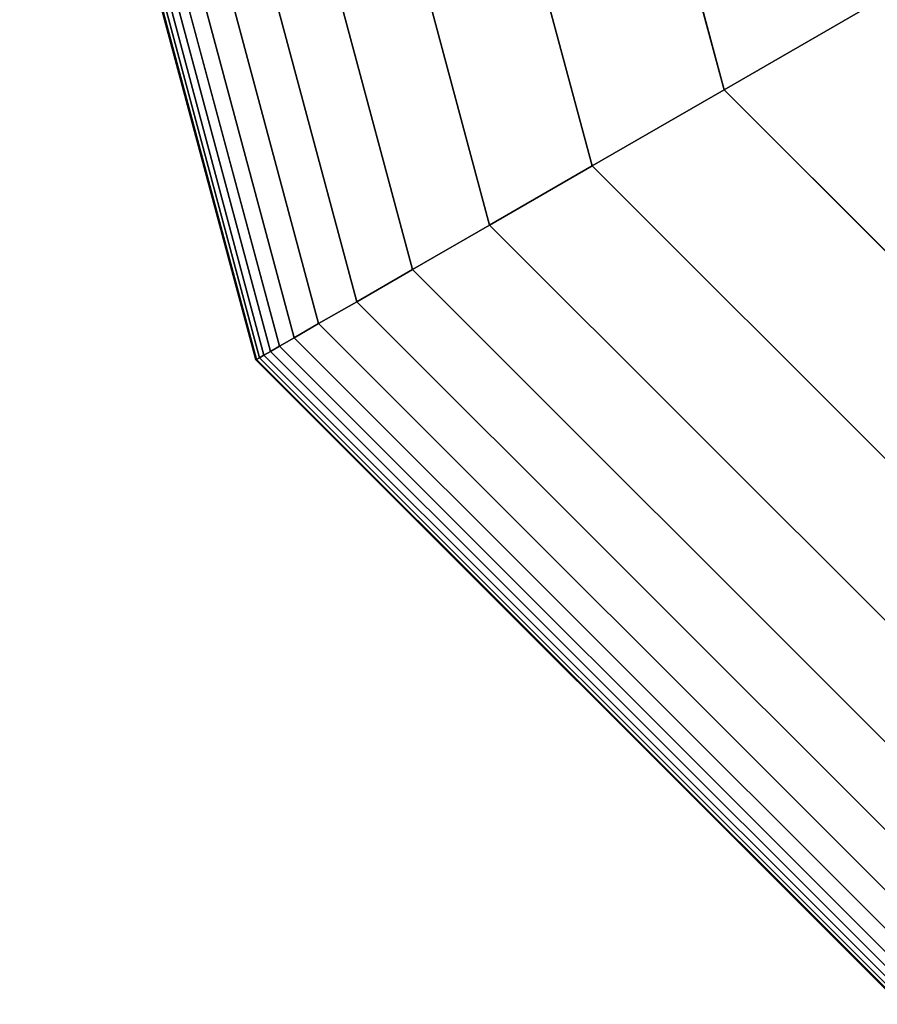
# Model space of a CAD drawing. Extents: x 29 to 18751, y 1269 to 14592.
# Drawn here: x 13034 to 13082, y 5488 to 5542 of the extents above; entities that cross this region are included whole.
import ezdxf

# ---------------------------------------------------------------- set-up
doc = ezdxf.new("R2010")
doc.units = 0
doc.header["$LTSCALE"] = 350
doc.header["$MEASUREMENT"] = 0
doc.layers.add('TERRANO-2258', color=7, linetype='CONTINUOUS')

msp = doc.modelspace()

# ---------------------------------------------------------------- linework, layer by layer
at = {"layer": 'TERRANO-2258'}
for p, q in [((13034.49243, 5571.54912), (13047.44609, 5523.20537)), ((13047.44609, 5523.20537), (13034.49243, 5571.54912)), ((13034.49243, 5571.54912), (13047.44609, 5523.20537)), ((13047.44609, 5523.20537), (13034.49243, 5571.54912)), ((13034.49243, 5571.54912), (13047.44609, 5523.20537)), ((13047.44609, 5523.20537), (13034.49243, 5571.54912)), ((13034.49243, 5571.54912), (13047.44609, 5523.20537)), ((13047.44609, 5523.20537), (13034.49243, 5571.54912)), ((13034.55102, 5571.54912), (13047.49684, 5523.23467)), ((13047.49684, 5523.23467), (13034.55102, 5571.54912)), ((13034.55102, 5571.54912), (13047.49684, 5523.23467)), ((13047.49684, 5523.23467), (13034.55102, 5571.54912)), ((13034.55102, 5571.54912), (13047.49684, 5523.23467)), ((13047.49684, 5523.23467), (13034.55102, 5571.54912)), ((13034.55102, 5571.54912), (13047.49684, 5523.23467)), ((13047.49684, 5523.23467), (13034.55102, 5571.54912)), ((13034.55102, 5571.54912), (13047.49684, 5523.23467)), ((13047.49684, 5523.23467), (13034.55102, 5571.54912)), ((13034.55102, 5571.54912), (13047.49684, 5523.23467)), ((13047.49684, 5523.23467), (13034.55102, 5571.54912)), ((13034.55102, 5571.54912), (13047.49684, 5523.23467)), ((13047.49684, 5523.23467), (13034.55102, 5571.54912)), ((13034.55102, 5571.54912), (13047.49684, 5523.23467)), ((13047.49684, 5523.23467), (13034.55102, 5571.54912)), ((13034.7268, 5571.54912), (13047.64907, 5523.32256)), ((13047.64907, 5523.32256), (13034.7268, 5571.54912)), ((13034.7268, 5571.54912), (13047.64907, 5523.32256)), ((13047.64907, 5523.32256), (13034.7268, 5571.54912)), ((13034.7268, 5571.54912), (13047.64907, 5523.32256)), ((13047.64907, 5523.32256), (13034.7268, 5571.54912)), ((13034.7268, 5571.54912), (13047.64907, 5523.32256)), ((13047.64907, 5523.32256), (13034.7268, 5571.54912)), ((13034.7268, 5571.54912), (13047.64907, 5523.32256)), ((13047.64907, 5523.32256), (13034.7268, 5571.54912)), ((13034.7268, 5571.54912), (13047.64907, 5523.32256)), ((13047.64907, 5523.32256), (13034.7268, 5571.54912)), ((13034.7268, 5571.54912), (13047.64907, 5523.32256)), ((13047.64907, 5523.32256), (13034.7268, 5571.54912)), ((13034.7268, 5571.54912), (13047.64907, 5523.32256)), ((13047.64907, 5523.32256), (13034.7268, 5571.54912)), ((13035.01977, 5571.54912), (13047.90279, 5523.46905)), ((13047.90279, 5523.46905), (13035.01977, 5571.54912)), ((13035.01977, 5571.54912), (13047.90279, 5523.46905)), ((13047.90279, 5523.46905), (13035.01977, 5571.54912)), ((13035.01977, 5571.54912), (13047.90279, 5523.46905)), ((13047.90279, 5523.46905), (13035.01977, 5571.54912)), ((13035.01977, 5571.54912), (13047.90279, 5523.46905)), ((13047.90279, 5523.46905), (13035.01977, 5571.54912)), ((13035.01977, 5571.54912), (13047.90279, 5523.46905)), ((13047.90279, 5523.46905), (13035.01977, 5571.54912)), ((13035.01977, 5571.54912), (13047.90279, 5523.46905)), ((13047.90279, 5523.46905), (13035.01977, 5571.54912)), ((13035.01977, 5571.54912), (13047.90279, 5523.46905)), ((13047.90279, 5523.46905), (13035.01977, 5571.54912)), ((13035.01977, 5571.54912), (13047.90279, 5523.46905)), ((13047.90279, 5523.46905), (13035.01977, 5571.54912)), ((13035.42993, 5571.54912), (13048.25799, 5523.67412)), ((13048.25799, 5523.67412), (13035.42993, 5571.54912)), ((13035.42993, 5571.54912), (13048.25799, 5523.67412)), ((13048.25799, 5523.67412), (13035.42993, 5571.54912)), ((13035.42993, 5571.54912), (13048.25799, 5523.67412)), ((13048.25799, 5523.67412), (13035.42993, 5571.54912)), ((13035.42993, 5571.54912), (13048.25799, 5523.67412)), ((13048.25799, 5523.67412), (13035.42993, 5571.54912)), ((13035.42993, 5571.54912), (13048.25799, 5523.67412)), ((13048.25799, 5523.67412), (13035.42993, 5571.54912)), ((13035.42993, 5571.54912), (13048.25799, 5523.67412)), ((13048.25799, 5523.67412), (13035.42993, 5571.54912)), ((13035.42993, 5571.54912), (13048.25799, 5523.67412)), ((13048.25799, 5523.67412), (13035.42993, 5571.54912)), ((13035.42993, 5571.54912), (13048.25799, 5523.67412)), ((13048.25799, 5523.67412), (13035.42993, 5571.54912)), ((13035.99877, 5571.54912), (13048.75063, 5523.95855)), ((13048.75063, 5523.95855), (13035.99877, 5571.54912)), ((13035.99877, 5571.54912), (13048.75063, 5523.95855)), ((13048.75063, 5523.95855), (13035.99877, 5571.54912)), ((13035.99877, 5571.54912), (13048.75063, 5523.95855)), ((13048.75063, 5523.95855), (13035.99877, 5571.54912)), ((13035.99877, 5571.54912), (13048.75063, 5523.95855)), ((13048.75063, 5523.95855), (13035.99877, 5571.54912)), ((13035.99877, 5571.54912), (13048.75063, 5523.95855)), ((13048.75063, 5523.95855), (13035.99877, 5571.54912)), ((13035.99877, 5571.54912), (13048.75063, 5523.95855)), ((13048.75063, 5523.95855), (13035.99877, 5571.54912)), ((13035.99877, 5571.54912), (13048.75063, 5523.95855)), ((13048.75063, 5523.95855), (13035.99877, 5571.54912)), ((13035.99877, 5571.54912), (13048.75063, 5523.95855)), ((13048.75063, 5523.95855), (13035.99877, 5571.54912)), ((13036.93383, 5571.54912), (13049.56041, 5524.42608)), ((13049.56041, 5524.42608), (13036.93383, 5571.54912)), ((13036.93383, 5571.54912), (13049.56041, 5524.42608)), ((13049.56041, 5524.42608), (13036.93383, 5571.54912)), ((13036.93383, 5571.54912), (13049.56041, 5524.42608)), ((13049.56041, 5524.42608), (13036.93383, 5571.54912)), ((13036.93383, 5571.54912), (13049.56041, 5524.42608)), ((13049.56041, 5524.42608), (13036.93383, 5571.54912)), ((13036.93383, 5571.54912), (13049.56041, 5524.42608)), ((13049.56041, 5524.42608), (13036.93383, 5571.54912)), ((13036.93383, 5571.54912), (13049.56041, 5524.42608)), ((13049.56041, 5524.42608), (13036.93383, 5571.54912)), ((13036.93383, 5571.54912), (13049.56041, 5524.42608)), ((13049.56041, 5524.42608), (13036.93383, 5571.54912)), ((13036.93383, 5571.54912), (13049.56041, 5524.42608)), ((13049.56041, 5524.42608), (13036.93383, 5571.54912)), ((13038.48412, 5571.54912), (13050.90301, 5525.20122)), ((13050.90301, 5525.20122), (13038.48412, 5571.54912)), ((13038.48412, 5571.54912), (13050.90301, 5525.20122)), ((13050.90301, 5525.20122), (13038.48412, 5571.54912)), ((13038.48412, 5571.54912), (13050.90301, 5525.20122)), ((13050.90301, 5525.20122), (13038.48412, 5571.54912)), ((13038.48412, 5571.54912), (13050.90301, 5525.20122)), ((13050.90301, 5525.20122), (13038.48412, 5571.54912)), ((13038.48412, 5571.54912), (13050.90301, 5525.20122)), ((13050.90301, 5525.20122), (13038.48412, 5571.54912)), ((13038.48412, 5571.54912), (13050.90301, 5525.20122)), ((13050.90301, 5525.20122), (13038.48412, 5571.54912)), ((13038.48412, 5571.54912), (13050.90301, 5525.20122)), ((13050.90301, 5525.20122), (13038.48412, 5571.54912)), ((13038.48412, 5571.54912), (13050.90301, 5525.20122)), ((13050.90301, 5525.20122), (13038.48412, 5571.54912)), ((13040.89868, 5571.54912), (13052.99407, 5526.4085)), ((13052.99407, 5526.4085), (13040.89868, 5571.54912)), ((13040.89868, 5571.54912), (13052.99407, 5526.4085)), ((13052.99407, 5526.4085), (13040.89868, 5571.54912)), ((13040.89868, 5571.54912), (13052.99407, 5526.4085)), ((13052.99407, 5526.4085), (13040.89868, 5571.54912)), ((13040.89868, 5571.54912), (13052.99407, 5526.4085)), ((13052.99407, 5526.4085), (13040.89868, 5571.54912)), ((13040.89868, 5571.54912), (13052.99407, 5526.4085)), ((13052.99407, 5526.4085), (13040.89868, 5571.54912)), ((13040.89868, 5571.54912), (13052.99407, 5526.4085)), ((13052.99407, 5526.4085), (13040.89868, 5571.54912)), ((13040.89868, 5571.54912), (13052.99407, 5526.4085)), ((13052.99407, 5526.4085), (13040.89868, 5571.54912)), ((13040.89868, 5571.54912), (13052.99407, 5526.4085)), ((13052.99407, 5526.4085), (13040.89868, 5571.54912)), ((13044.42651, 5571.54912), (13056.04926, 5528.17241)), ((13056.04926, 5528.17241), (13044.42651, 5571.54912)), ((13044.42651, 5571.54912), (13056.04926, 5528.17241)), ((13056.04926, 5528.17241), (13044.42651, 5571.54912)), ((13044.42651, 5571.54912), (13056.04926, 5528.17241)), ((13056.04926, 5528.17241), (13044.42651, 5571.54912)), ((13044.42651, 5571.54912), (13056.04926, 5528.17241)), ((13056.04926, 5528.17241), (13044.42651, 5571.54912)), ((13044.42651, 5571.54912), (13056.04926, 5528.17241)), ((13056.04926, 5528.17241), (13044.42651, 5571.54912)), ((13044.42651, 5571.54912), (13056.04926, 5528.17241)), ((13056.04926, 5528.17241), (13044.42651, 5571.54912)), ((13044.42651, 5571.54912), (13056.04926, 5528.17241)), ((13056.04926, 5528.17241), (13044.42651, 5571.54912)), ((13044.42651, 5571.54912), (13056.04926, 5528.17241)), ((13056.04926, 5528.17241), (13044.42651, 5571.54912)), ((13049.31664, 5571.54912), (13060.28424, 5530.61748)), ((13060.28424, 5530.61748), (13049.31664, 5571.54912)), ((13049.31664, 5571.54912), (13060.28424, 5530.61748)), ((13060.28424, 5530.61748), (13049.31664, 5571.54912)), ((13049.31664, 5571.54912), (13060.28424, 5530.61748)), ((13060.28424, 5530.61748), (13049.31664, 5571.54912)), ((13049.31664, 5571.54912), (13060.28424, 5530.61748)), ((13060.28424, 5530.61748), (13049.31664, 5571.54912)), ((13049.31664, 5571.54912), (13060.28424, 5530.61748)), ((13060.28424, 5530.61748), (13049.31664, 5571.54912)), ((13049.31664, 5571.54912), (13060.28424, 5530.61748)), ((13060.28424, 5530.61748), (13049.31664, 5571.54912)), ((13049.31664, 5571.54912), (13060.28424, 5530.61748)), ((13060.28424, 5530.61748), (13049.31664, 5571.54912)), ((13049.31664, 5571.54912), (13060.28424, 5530.61748)), ((13060.28424, 5530.61748), (13049.31664, 5571.54912)), ((13055.81811, 5571.54912), (13065.91468, 5533.86822)), ((13065.91468, 5533.86822), (13055.81811, 5571.54912)), ((13055.81811, 5571.54912), (13065.91468, 5533.86822)), ((13065.91468, 5533.86822), (13055.81811, 5571.54912)), ((13055.81811, 5571.54912), (13065.91468, 5533.86822)), ((13065.91468, 5533.86822), (13055.81811, 5571.54912)), ((13055.81811, 5571.54912), (13065.91468, 5533.86822)), ((13065.91468, 5533.86822), (13055.81811, 5571.54912)), ((13055.81811, 5571.54912), (13065.91468, 5533.86822)), ((13065.91468, 5533.86822), (13055.81811, 5571.54912)), ((13055.81811, 5571.54912), (13065.91468, 5533.86822)), ((13065.91468, 5533.86822), (13055.81811, 5571.54912)), ((13055.81811, 5571.54912), (13065.91468, 5533.86822)), ((13065.91468, 5533.86822), (13055.81811, 5571.54912)), ((13055.81811, 5571.54912), (13065.91468, 5533.86822)), ((13065.91468, 5533.86822), (13055.81811, 5571.54912)), ((13073.15622, 5538.04912), (13064.17993, 5571.54912)), ((13064.17993, 5571.54912), (13073.15622, 5538.04912)), ((13073.15622, 5538.04912), (13064.17993, 5571.54912)), ((13064.17993, 5571.54912), (13073.15622, 5538.04912)), ((13073.15622, 5538.04912), (13064.17993, 5571.54912)), ((13064.17993, 5571.54912), (13073.15622, 5538.04912)), ((13073.15622, 5538.04912), (13064.17993, 5571.54912)), ((13064.17993, 5571.54912), (13073.15622, 5538.04912)), ((13073.15622, 5538.04912), (13064.17993, 5571.54912)), ((13086.77051, 5545.90933), (13073.15622, 5538.04912)), ((13073.15622, 5538.04912), (13086.77051, 5545.90933)), ((13065.91468, 5533.86822), (13073.15622, 5538.04912)), ((13073.15622, 5538.04912), (13065.91468, 5533.86822)), ((13073.15622, 5538.04912), (13065.91468, 5533.86822)), ((13065.91468, 5533.86822), (13073.15622, 5538.04912)), ((13065.91468, 5533.86822), (13073.15622, 5538.04912)), ((13073.15622, 5538.04912), (13065.91468, 5533.86822)), ((13073.15622, 5538.04912), (13065.91468, 5533.86822)), ((13065.91468, 5533.86822), (13073.15622, 5538.04912)), ((13065.91468, 5533.86822), (13073.15622, 5538.04912)), ((13073.15622, 5538.04912), (13065.91468, 5533.86822)), ((13073.15622, 5538.04912), (13065.91468, 5533.86822)), ((13065.91468, 5533.86822), (13073.15622, 5538.04912)), ((13065.91468, 5533.86822), (13073.15622, 5538.04912)), ((13073.15622, 5538.04912), (13065.91468, 5533.86822)), ((13073.15622, 5538.04912), (13065.91468, 5533.86822)), ((13065.91468, 5533.86822), (13073.15622, 5538.04912)), ((13097.67993, 5513.52542), (13073.15622, 5538.04912)), ((13073.15622, 5538.04912), (13097.67993, 5513.52542)), ((13097.67993, 5513.52542), (13073.15622, 5538.04912)), ((13073.15622, 5538.04912), (13097.67993, 5513.52542)), ((13097.67993, 5513.52542), (13073.15622, 5538.04912)), ((13073.15622, 5538.04912), (13097.67993, 5513.52542)), ((13097.67993, 5513.52542), (13073.15622, 5538.04912)), ((13073.15622, 5538.04912), (13097.67993, 5513.52542)), ((13097.67993, 5513.52542), (13073.15622, 5538.04912)), ((13060.28424, 5530.61748), (13065.91468, 5533.86822)), ((13065.91468, 5533.86822), (13060.28424, 5530.61748)), ((13065.91468, 5533.86822), (13060.28424, 5530.61748)), ((13060.28424, 5530.61748), (13065.91468, 5533.86822)), ((13060.28424, 5530.61748), (13065.91468, 5533.86822)), ((13065.91468, 5533.86822), (13060.28424, 5530.61748)), ((13065.91468, 5533.86822), (13060.28424, 5530.61748)), ((13060.28424, 5530.61748), (13065.91468, 5533.86822)), ((13060.28424, 5530.61748), (13065.91468, 5533.86822)), ((13065.91468, 5533.86822), (13060.28424, 5530.61748)), ((13065.91468, 5533.86822), (13060.28424, 5530.61748)), ((13060.28424, 5530.61748), (13065.91468, 5533.86822)), ((13060.28424, 5530.61748), (13065.91468, 5533.86822)), ((13065.91468, 5533.86822), (13060.28424, 5530.61748)), ((13065.91468, 5533.86822), (13060.28424, 5530.61748)), ((13060.28424, 5530.61748), (13065.91468, 5533.86822)), ((13065.91468, 5533.86822), (13093.49902, 5506.28388)), ((13093.49902, 5506.28388), (13065.91468, 5533.86822)), ((13065.91468, 5533.86822), (13093.49902, 5506.28388)), ((13093.49902, 5506.28388), (13065.91468, 5533.86822)), ((13065.91468, 5533.86822), (13093.49902, 5506.28388)), ((13093.49902, 5506.28388), (13065.91468, 5533.86822)), ((13065.91468, 5533.86822), (13093.49902, 5506.28388)), ((13093.49902, 5506.28388), (13065.91468, 5533.86822)), ((13065.91468, 5533.86822), (13093.49902, 5506.28388)), ((13093.49902, 5506.28388), (13065.91468, 5533.86822)), ((13065.91468, 5533.86822), (13093.49902, 5506.28388)), ((13093.49902, 5506.28388), (13065.91468, 5533.86822)), ((13065.91468, 5533.86822), (13093.49902, 5506.28388)), ((13093.49902, 5506.28388), (13065.91468, 5533.86822)), ((13065.91468, 5533.86822), (13093.49902, 5506.28388)), ((13093.49902, 5506.28388), (13065.91468, 5533.86822)), ((13056.04926, 5528.17241), (13060.28424, 5530.61748)), ((13060.28424, 5530.61748), (13056.04926, 5528.17241)), ((13060.28424, 5530.61748), (13056.04926, 5528.17241)), ((13056.04926, 5528.17241), (13060.28424, 5530.61748)), ((13056.04926, 5528.17241), (13060.28424, 5530.61748)), ((13060.28424, 5530.61748), (13056.04926, 5528.17241)), ((13060.28424, 5530.61748), (13056.04926, 5528.17241)), ((13056.04926, 5528.17241), (13060.28424, 5530.61748)), ((13056.04926, 5528.17241), (13060.28424, 5530.61748)), ((13060.28424, 5530.61748), (13056.04926, 5528.17241)), ((13060.28424, 5530.61748), (13056.04926, 5528.17241)), ((13056.04926, 5528.17241), (13060.28424, 5530.61748)), ((13056.04926, 5528.17241), (13060.28424, 5530.61748)), ((13060.28424, 5530.61748), (13056.04926, 5528.17241)), ((13060.28424, 5530.61748), (13056.04926, 5528.17241)), ((13056.04926, 5528.17241), (13060.28424, 5530.61748)), ((13060.28424, 5530.61748), (13090.24828, 5500.65344)), ((13090.24828, 5500.65344), (13060.28424, 5530.61748)), ((13060.28424, 5530.61748), (13090.24828, 5500.65344)), ((13090.24828, 5500.65344), (13060.28424, 5530.61748)), ((13060.28424, 5530.61748), (13090.24828, 5500.65344)), ((13090.24828, 5500.65344), (13060.28424, 5530.61748)), ((13060.28424, 5530.61748), (13090.24828, 5500.65344)), ((13090.24828, 5500.65344), (13060.28424, 5530.61748)), ((13060.28424, 5530.61748), (13090.24828, 5500.65344)), ((13090.24828, 5500.65344), (13060.28424, 5530.61748)), ((13060.28424, 5530.61748), (13090.24828, 5500.65344)), ((13090.24828, 5500.65344), (13060.28424, 5530.61748)), ((13060.28424, 5530.61748), (13090.24828, 5500.65344)), ((13090.24828, 5500.65344), (13060.28424, 5530.61748)), ((13060.28424, 5530.61748), (13090.24828, 5500.65344)), ((13090.24828, 5500.65344), (13060.28424, 5530.61748)), ((13052.99407, 5526.4085), (13056.04926, 5528.17241)), ((13056.04926, 5528.17241), (13052.99407, 5526.4085)), ((13056.04926, 5528.17241), (13052.99407, 5526.4085)), ((13052.99407, 5526.4085), (13056.04926, 5528.17241)), ((13052.99407, 5526.4085), (13056.04926, 5528.17241)), ((13056.04926, 5528.17241), (13052.99407, 5526.4085)), ((13056.04926, 5528.17241), (13052.99407, 5526.4085)), ((13052.99407, 5526.4085), (13056.04926, 5528.17241)), ((13052.99407, 5526.4085), (13056.04926, 5528.17241)), ((13056.04926, 5528.17241), (13052.99407, 5526.4085)), ((13056.04926, 5528.17241), (13052.99407, 5526.4085)), ((13052.99407, 5526.4085), (13056.04926, 5528.17241)), ((13052.99407, 5526.4085), (13056.04926, 5528.17241)), ((13056.04926, 5528.17241), (13052.99407, 5526.4085)), ((13056.04926, 5528.17241), (13052.99407, 5526.4085)), ((13052.99407, 5526.4085), (13056.04926, 5528.17241)), ((13056.04926, 5528.17241), (13087.80322, 5496.41846)), ((13087.80322, 5496.41846), (13056.04926, 5528.17241)), ((13056.04926, 5528.17241), (13087.80322, 5496.41846)), ((13087.80322, 5496.41846), (13056.04926, 5528.17241)), ((13056.04926, 5528.17241), (13087.80322, 5496.41846)), ((13087.80322, 5496.41846), (13056.04926, 5528.17241)), ((13056.04926, 5528.17241), (13087.80322, 5496.41846)), ((13087.80322, 5496.41846), (13056.04926, 5528.17241)), ((13056.04926, 5528.17241), (13087.80322, 5496.41846)), ((13087.80322, 5496.41846), (13056.04926, 5528.17241)), ((13056.04926, 5528.17241), (13087.80322, 5496.41846)), ((13087.80322, 5496.41846), (13056.04926, 5528.17241)), ((13056.04926, 5528.17241), (13087.80322, 5496.41846)), ((13087.80322, 5496.41846), (13056.04926, 5528.17241)), ((13056.04926, 5528.17241), (13087.80322, 5496.41846)), ((13087.80322, 5496.41846), (13056.04926, 5528.17241)), ((13050.90301, 5525.20122), (13052.99407, 5526.4085)), ((13052.99407, 5526.4085), (13050.90301, 5525.20122)), ((13052.99407, 5526.4085), (13050.90301, 5525.20122)), ((13050.90301, 5525.20122), (13052.99407, 5526.4085)), ((13050.90301, 5525.20122), (13052.99407, 5526.4085)), ((13052.99407, 5526.4085), (13050.90301, 5525.20122)), ((13052.99407, 5526.4085), (13050.90301, 5525.20122)), ((13050.90301, 5525.20122), (13052.99407, 5526.4085)), ((13050.90301, 5525.20122), (13052.99407, 5526.4085)), ((13052.99407, 5526.4085), (13050.90301, 5525.20122)), ((13052.99407, 5526.4085), (13050.90301, 5525.20122)), ((13050.90301, 5525.20122), (13052.99407, 5526.4085)), ((13050.90301, 5525.20122), (13052.99407, 5526.4085)), ((13052.99407, 5526.4085), (13050.90301, 5525.20122)), ((13052.99407, 5526.4085), (13050.90301, 5525.20122)), ((13050.90301, 5525.20122), (13052.99407, 5526.4085)), ((13052.99407, 5526.4085), (13086.0393, 5493.36327)), ((13086.0393, 5493.36327), (13052.99407, 5526.4085)), ((13052.99407, 5526.4085), (13086.0393, 5493.36327)), ((13086.0393, 5493.36327), (13052.99407, 5526.4085)), ((13052.99407, 5526.4085), (13086.0393, 5493.36327)), ((13086.0393, 5493.36327), (13052.99407, 5526.4085)), ((13052.99407, 5526.4085), (13086.0393, 5493.36327)), ((13086.0393, 5493.36327), (13052.99407, 5526.4085)), ((13052.99407, 5526.4085), (13086.0393, 5493.36327)), ((13086.0393, 5493.36327), (13052.99407, 5526.4085)), ((13052.99407, 5526.4085), (13086.0393, 5493.36327)), ((13086.0393, 5493.36327), (13052.99407, 5526.4085)), ((13052.99407, 5526.4085), (13086.0393, 5493.36327)), ((13086.0393, 5493.36327), (13052.99407, 5526.4085)), ((13052.99407, 5526.4085), (13086.0393, 5493.36327)), ((13086.0393, 5493.36327), (13052.99407, 5526.4085)), ((13049.56041, 5524.42608), (13050.90301, 5525.20122)), ((13050.90301, 5525.20122), (13049.56041, 5524.42608)), ((13050.90301, 5525.20122), (13049.56041, 5524.42608)), ((13049.56041, 5524.42608), (13050.90301, 5525.20122)), ((13049.56041, 5524.42608), (13050.90301, 5525.20122)), ((13050.90301, 5525.20122), (13049.56041, 5524.42608)), ((13050.90301, 5525.20122), (13049.56041, 5524.42608)), ((13049.56041, 5524.42608), (13050.90301, 5525.20122)), ((13049.56041, 5524.42608), (13050.90301, 5525.20122)), ((13050.90301, 5525.20122), (13049.56041, 5524.42608)), ((13050.90301, 5525.20122), (13049.56041, 5524.42608)), ((13049.56041, 5524.42608), (13050.90301, 5525.20122)), ((13049.56041, 5524.42608), (13050.90301, 5525.20122)), ((13050.90301, 5525.20122), (13049.56041, 5524.42608)), ((13050.90301, 5525.20122), (13049.56041, 5524.42608)), ((13049.56041, 5524.42608), (13050.90301, 5525.20122)), ((13050.90301, 5525.20122), (13084.83203, 5491.2722)), ((13084.83203, 5491.2722), (13050.90301, 5525.20122)), ((13050.90301, 5525.20122), (13084.83203, 5491.2722)), ((13084.83203, 5491.2722), (13050.90301, 5525.20122)), ((13050.90301, 5525.20122), (13084.83203, 5491.2722)), ((13084.83203, 5491.2722), (13050.90301, 5525.20122)), ((13050.90301, 5525.20122), (13084.83203, 5491.2722)), ((13084.83203, 5491.2722), (13050.90301, 5525.20122)), ((13050.90301, 5525.20122), (13084.83203, 5491.2722)), ((13084.83203, 5491.2722), (13050.90301, 5525.20122)), ((13050.90301, 5525.20122), (13084.83203, 5491.2722)), ((13084.83203, 5491.2722), (13050.90301, 5525.20122)), ((13050.90301, 5525.20122), (13084.83203, 5491.2722)), ((13084.83203, 5491.2722), (13050.90301, 5525.20122)), ((13050.90301, 5525.20122), (13084.83203, 5491.2722)), ((13084.83203, 5491.2722), (13050.90301, 5525.20122)), ((13048.75063, 5523.95855), (13049.56041, 5524.42608)), ((13049.56041, 5524.42608), (13048.75063, 5523.95855)), ((13049.56041, 5524.42608), (13048.75063, 5523.95855)), ((13048.75063, 5523.95855), (13049.56041, 5524.42608)), ((13048.75063, 5523.95855), (13049.56041, 5524.42608)), ((13049.56041, 5524.42608), (13048.75063, 5523.95855)), ((13049.56041, 5524.42608), (13048.75063, 5523.95855)), ((13048.75063, 5523.95855), (13049.56041, 5524.42608)), ((13048.75063, 5523.95855), (13049.56041, 5524.42608)), ((13049.56041, 5524.42608), (13048.75063, 5523.95855)), ((13049.56041, 5524.42608), (13048.75063, 5523.95855)), ((13048.75063, 5523.95855), (13049.56041, 5524.42608)), ((13048.75063, 5523.95855), (13049.56041, 5524.42608)), ((13049.56041, 5524.42608), (13048.75063, 5523.95855)), ((13049.56041, 5524.42608), (13048.75063, 5523.95855)), ((13048.75063, 5523.95855), (13049.56041, 5524.42608)), ((13049.56041, 5524.42608), (13084.05688, 5489.92961)), ((13084.05688, 5489.92961), (13049.56041, 5524.42608)), ((13049.56041, 5524.42608), (13084.05688, 5489.92961)), ((13084.05688, 5489.92961), (13049.56041, 5524.42608)), ((13049.56041, 5524.42608), (13084.05688, 5489.92961)), ((13084.05688, 5489.92961), (13049.56041, 5524.42608)), ((13049.56041, 5524.42608), (13084.05688, 5489.92961)), ((13084.05688, 5489.92961), (13049.56041, 5524.42608)), ((13049.56041, 5524.42608), (13084.05688, 5489.92961)), ((13084.05688, 5489.92961), (13049.56041, 5524.42608)), ((13049.56041, 5524.42608), (13084.05688, 5489.92961)), ((13084.05688, 5489.92961), (13049.56041, 5524.42608)), ((13049.56041, 5524.42608), (13084.05688, 5489.92961)), ((13084.05688, 5489.92961), (13049.56041, 5524.42608)), ((13049.56041, 5524.42608), (13084.05688, 5489.92961)), ((13084.05688, 5489.92961), (13049.56041, 5524.42608)), ((13048.25799, 5523.67412), (13048.75063, 5523.95855)), ((13048.75063, 5523.95855), (13048.25799, 5523.67412)), ((13048.75063, 5523.95855), (13048.25799, 5523.67412)), ((13048.25799, 5523.67412), (13048.75063, 5523.95855)), ((13048.25799, 5523.67412), (13048.75063, 5523.95855)), ((13048.75063, 5523.95855), (13048.25799, 5523.67412)), ((13048.75063, 5523.95855), (13048.25799, 5523.67412)), ((13048.25799, 5523.67412), (13048.75063, 5523.95855)), ((13048.25799, 5523.67412), (13048.75063, 5523.95855)), ((13048.75063, 5523.95855), (13048.25799, 5523.67412)), ((13048.75063, 5523.95855), (13048.25799, 5523.67412)), ((13048.25799, 5523.67412), (13048.75063, 5523.95855)), ((13048.25799, 5523.67412), (13048.75063, 5523.95855)), ((13048.75063, 5523.95855), (13048.25799, 5523.67412)), ((13048.75063, 5523.95855), (13048.25799, 5523.67412)), ((13048.25799, 5523.67412), (13048.75063, 5523.95855)), ((13048.75063, 5523.95855), (13083.58935, 5489.11983)), ((13083.58935, 5489.11983), (13048.75063, 5523.95855)), ((13048.75063, 5523.95855), (13083.58935, 5489.11983)), ((13083.58935, 5489.11983), (13048.75063, 5523.95855)), ((13048.75063, 5523.95855), (13083.58935, 5489.11983)), ((13083.58935, 5489.11983), (13048.75063, 5523.95855)), ((13048.75063, 5523.95855), (13083.58935, 5489.11983)), ((13083.58935, 5489.11983), (13048.75063, 5523.95855)), ((13048.75063, 5523.95855), (13083.58935, 5489.11983)), ((13083.58935, 5489.11983), (13048.75063, 5523.95855)), ((13048.75063, 5523.95855), (13083.58935, 5489.11983)), ((13083.58935, 5489.11983), (13048.75063, 5523.95855)), ((13048.75063, 5523.95855), (13083.58935, 5489.11983)), ((13083.58935, 5489.11983), (13048.75063, 5523.95855)), ((13048.75063, 5523.95855), (13083.58935, 5489.11983)), ((13083.58935, 5489.11983), (13048.75063, 5523.95855)), ((13047.49684, 5523.23467), (13047.64907, 5523.32256)), ((13047.64907, 5523.32256), (13047.49684, 5523.23467)), ((13047.64907, 5523.32256), (13047.49684, 5523.23467)), ((13047.49684, 5523.23467), (13047.64907, 5523.32256)), ((13047.49684, 5523.23467), (13047.64907, 5523.32256)), ((13047.64907, 5523.32256), (13047.49684, 5523.23467)), ((13047.64907, 5523.32256), (13047.49684, 5523.23467)), ((13047.49684, 5523.23467), (13047.64907, 5523.32256)), ((13047.49684, 5523.23467), (13047.64907, 5523.32256)), ((13047.64907, 5523.32256), (13047.49684, 5523.23467)), ((13047.64907, 5523.32256), (13047.49684, 5523.23467)), ((13047.49684, 5523.23467), (13047.64907, 5523.32256)), ((13047.49684, 5523.23467), (13047.64907, 5523.32256)), ((13047.64907, 5523.32256), (13047.49684, 5523.23467)), ((13047.64907, 5523.32256), (13047.49684, 5523.23467)), ((13047.49684, 5523.23467), (13047.64907, 5523.32256)), ((13047.64907, 5523.32256), (13047.90279, 5523.46905)), ((13047.90279, 5523.46905), (13047.64907, 5523.32256)), ((13047.90279, 5523.46905), (13047.64907, 5523.32256)), ((13047.64907, 5523.32256), (13047.90279, 5523.46905)), ((13047.64907, 5523.32256), (13047.90279, 5523.46905)), ((13047.90279, 5523.46905), (13047.64907, 5523.32256)), ((13047.90279, 5523.46905), (13047.64907, 5523.32256)), ((13047.64907, 5523.32256), (13047.90279, 5523.46905)), ((13047.64907, 5523.32256), (13047.90279, 5523.46905)), ((13047.90279, 5523.46905), (13047.64907, 5523.32256)), ((13047.90279, 5523.46905), (13047.64907, 5523.32256)), ((13047.64907, 5523.32256), (13047.90279, 5523.46905)), ((13047.64907, 5523.32256), (13047.90279, 5523.46905)), ((13047.90279, 5523.46905), (13047.64907, 5523.32256)), ((13047.90279, 5523.46905), (13047.64907, 5523.32256)), ((13047.64907, 5523.32256), (13047.90279, 5523.46905)), ((13047.64907, 5523.32256), (13082.95336, 5488.01827)), ((13082.95336, 5488.01827), (13047.64907, 5523.32256)), ((13047.64907, 5523.32256), (13082.95336, 5488.01827)), ((13082.95336, 5488.01827), (13047.64907, 5523.32256)), ((13047.64907, 5523.32256), (13082.95336, 5488.01827)), ((13082.95336, 5488.01827), (13047.64907, 5523.32256)), ((13047.64907, 5523.32256), (13082.95336, 5488.01827)), ((13082.95336, 5488.01827), (13047.64907, 5523.32256)), ((13047.64907, 5523.32256), (13082.95336, 5488.01827)), ((13082.95336, 5488.01827), (13047.64907, 5523.32256)), ((13047.64907, 5523.32256), (13082.95336, 5488.01827)), ((13082.95336, 5488.01827), (13047.64907, 5523.32256)), ((13047.64907, 5523.32256), (13082.95336, 5488.01827)), ((13082.95336, 5488.01827), (13047.64907, 5523.32256)), ((13047.64907, 5523.32256), (13082.95336, 5488.01827)), ((13082.95336, 5488.01827), (13047.64907, 5523.32256)), ((13047.90279, 5523.46905), (13048.25799, 5523.67412)), ((13048.25799, 5523.67412), (13047.90279, 5523.46905)), ((13048.25799, 5523.67412), (13047.90279, 5523.46905)), ((13047.90279, 5523.46905), (13048.25799, 5523.67412)), ((13047.90279, 5523.46905), (13048.25799, 5523.67412)), ((13048.25799, 5523.67412), (13047.90279, 5523.46905)), ((13048.25799, 5523.67412), (13047.90279, 5523.46905)), ((13047.90279, 5523.46905), (13048.25799, 5523.67412)), ((13047.90279, 5523.46905), (13048.25799, 5523.67412)), ((13048.25799, 5523.67412), (13047.90279, 5523.46905)), ((13048.25799, 5523.67412), (13047.90279, 5523.46905)), ((13047.90279, 5523.46905), (13048.25799, 5523.67412)), ((13047.90279, 5523.46905), (13048.25799, 5523.67412)), ((13048.25799, 5523.67412), (13047.90279, 5523.46905)), ((13048.25799, 5523.67412), (13047.90279, 5523.46905)), ((13047.90279, 5523.46905), (13048.25799, 5523.67412)), ((13047.90279, 5523.46905), (13083.09985, 5488.27199)), ((13083.09985, 5488.27199), (13047.90279, 5523.46905)), ((13047.90279, 5523.46905), (13083.09985, 5488.27199)), ((13083.09985, 5488.27199), (13047.90279, 5523.46905)), ((13047.90279, 5523.46905), (13083.09985, 5488.27199)), ((13083.09985, 5488.27199), (13047.90279, 5523.46905)), ((13047.90279, 5523.46905), (13083.09985, 5488.27199)), ((13083.09985, 5488.27199), (13047.90279, 5523.46905)), ((13047.90279, 5523.46905), (13083.09985, 5488.27199)), ((13083.09985, 5488.27199), (13047.90279, 5523.46905)), ((13047.90279, 5523.46905), (13083.09985, 5488.27199)), ((13083.09985, 5488.27199), (13047.90279, 5523.46905)), ((13047.90279, 5523.46905), (13083.09985, 5488.27199)), ((13083.09985, 5488.27199), (13047.90279, 5523.46905)), ((13047.90279, 5523.46905), (13083.09985, 5488.27199)), ((13083.09985, 5488.27199), (13047.90279, 5523.46905)), ((13048.25799, 5523.67412), (13083.30493, 5488.62719)), ((13083.30493, 5488.62719), (13048.25799, 5523.67412)), ((13048.25799, 5523.67412), (13083.30493, 5488.62719)), ((13083.30493, 5488.62719), (13048.25799, 5523.67412)), ((13048.25799, 5523.67412), (13083.30493, 5488.62719)), ((13083.30493, 5488.62719), (13048.25799, 5523.67412)), ((13048.25799, 5523.67412), (13083.30493, 5488.62719)), ((13083.30493, 5488.62719), (13048.25799, 5523.67412)), ((13048.25799, 5523.67412), (13083.30493, 5488.62719)), ((13083.30493, 5488.62719), (13048.25799, 5523.67412)), ((13048.25799, 5523.67412), (13083.30493, 5488.62719)), ((13083.30493, 5488.62719), (13048.25799, 5523.67412)), ((13048.25799, 5523.67412), (13083.30493, 5488.62719)), ((13083.30493, 5488.62719), (13048.25799, 5523.67412)), ((13048.25799, 5523.67412), (13083.30493, 5488.62719)), ((13083.30493, 5488.62719), (13048.25799, 5523.67412)), ((13047.44609, 5523.20537), (13047.49684, 5523.23467)), ((13047.49684, 5523.23467), (13047.44609, 5523.20537)), ((13047.49684, 5523.23467), (13047.44609, 5523.20537)), ((13047.44609, 5523.20537), (13047.49684, 5523.23467)), ((13047.44609, 5523.20537), (13047.49684, 5523.23467)), ((13047.49684, 5523.23467), (13047.44609, 5523.20537)), ((13047.49684, 5523.23467), (13047.44609, 5523.20537)), ((13047.44609, 5523.20537), (13047.49684, 5523.23467)), ((13047.44609, 5523.20537), (13047.49684, 5523.23467)), ((13047.49684, 5523.23467), (13047.44609, 5523.20537)), ((13047.49684, 5523.23467), (13047.44609, 5523.20537)), ((13047.44609, 5523.20537), (13047.49684, 5523.23467)), ((13047.44609, 5523.20537), (13047.49684, 5523.23467)), ((13047.49684, 5523.23467), (13047.44609, 5523.20537)), ((13047.49684, 5523.23467), (13047.44609, 5523.20537)), ((13047.44609, 5523.20537), (13047.49684, 5523.23467)), ((13047.44609, 5523.20537), (13082.83618, 5487.81529)), ((13082.83618, 5487.81529), (13047.44609, 5523.20537)), ((13047.44609, 5523.20537), (13082.83618, 5487.81529)), ((13082.83618, 5487.81529), (13047.44609, 5523.20537)), ((13047.44609, 5523.20537), (13082.83618, 5487.81529)), ((13082.83618, 5487.81529), (13047.44609, 5523.20537)), ((13047.44609, 5523.20537), (13082.83618, 5487.81529)), ((13082.83618, 5487.81529), (13047.44609, 5523.20537)), ((13047.49684, 5523.23467), (13082.86547, 5487.86604)), ((13082.86547, 5487.86604), (13047.49684, 5523.23467)), ((13047.49684, 5523.23467), (13082.86547, 5487.86604)), ((13082.86547, 5487.86604), (13047.49684, 5523.23467)), ((13047.49684, 5523.23467), (13082.86547, 5487.86604)), ((13082.86547, 5487.86604), (13047.49684, 5523.23467)), ((13047.49684, 5523.23467), (13082.86547, 5487.86604)), ((13082.86547, 5487.86604), (13047.49684, 5523.23467)), ((13047.49684, 5523.23467), (13082.86547, 5487.86604)), ((13082.86547, 5487.86604), (13047.49684, 5523.23467)), ((13047.49684, 5523.23467), (13082.86547, 5487.86604)), ((13082.86547, 5487.86604), (13047.49684, 5523.23467)), ((13047.49684, 5523.23467), (13082.86547, 5487.86604)), ((13082.86547, 5487.86604), (13047.49684, 5523.23467)), ((13047.49684, 5523.23467), (13082.86547, 5487.86604)), ((13082.86547, 5487.86604), (13047.49684, 5523.23467))]:
    msp.add_line(p, q, dxfattribs=at)

# ---------------------------------------------------------------- meshes
mesh = msp.add_polymesh((2, 12), dxfattribs=dict(at, n_close=True))
for k, corner in enumerate([(13131.17993, 5504.54912), (13097.67993, 5513.52542), (13073.15622, 5538.04912), (13064.17993, 5571.54912), (13073.15622, 5605.04912), (13097.67993, 5629.57283), (13131.17993, 5638.54912), (13164.67993, 5629.57283), (13189.20363, 5605.04912), (13198.17993, 5571.54912), (13189.20363, 5538.04912), (13164.67993, 5513.52542), (13131.17993, 5504.54912), (13097.67993, 5513.52542), (13073.15622, 5538.04912), (13064.17993, 5571.54912), (13073.15622, 5605.04912), (13097.67993, 5629.57283), (13131.17993, 5638.54912), (13164.67993, 5629.57283), (13189.20363, 5605.04912), (13198.17993, 5571.54912), (13189.20363, 5538.04912), (13164.67993, 5513.52542)]):
    mesh.set_mesh_vertex(divmod(k, 12), corner)

doc.saveas('drawing.dxf')
